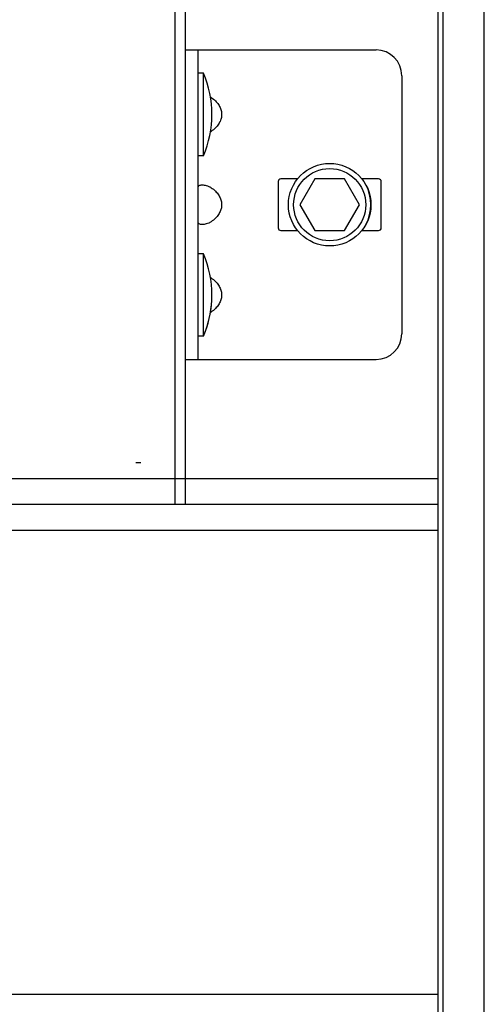
# Model space of a CAD drawing. Units: millimetres. Extents: x 34726 to 221651, y -19063 to 15469.
# Drawn here: x 42973 to 43424, y -15018 to -14064 of the extents above; entities that cross this region are included whole.
import ezdxf

# ---------------------------------------------------------------- set-up
doc = ezdxf.new("R2010")
doc.units = ezdxf.units.MM
doc.header["$LTSCALE"] = 46.255
doc.layers.get('0').update_dxf_attribs({"linetype": 'CONTINUOUS'})

msp = doc.modelspace()

# ---------------------------------------------------------------- linework, layer by layer
at = {"color": 7, "linetype": 'Continuous'}
for p, q in [((43123.792, -14533.244), (43123.792, -13961.696)), ((43133.792, -14533.244), (43133.792, -13961.696)), ((43133.792, -14092.966), (43318.792, -14092.966)), ((43146.292, -14392.966), (43146.292, -14092.966)), ((43308.792, -14092.966), (43318.792, -14092.966)), ((43151.292, -14115.466), (43146.292, -14115.466)), ((43151.292, -14195.466), (43151.292, -14115.466)), ((43343.792, -14117.966), (43343.792, -14367.966)), ((43343.792, -14117.966), (43343.792, -14367.966)), ((43151.292, -14195.466), (43146.292, -14195.466)), ((43242.567, -14217.966), (43226.292, -14217.966)), ((43259.359, -14217.966), (43244.925, -14242.966)), ((43288.226, -14217.966), (43259.359, -14217.966)), ((43302.66, -14242.966), (43288.226, -14217.966)), ((43321.292, -14217.966), (43305.017, -14217.966)), ((43321.292, -14217.966), (43308.792, -14217.966)), ((43223.792, -14220.466), (43223.792, -14265.466)), ((43323.792, -14265.466), (43323.792, -14220.466)), ((43323.792, -14265.466), (43323.792, -14220.466)), ((43244.925, -14242.966), (43259.359, -14267.966)), ((43288.226, -14267.966), (43302.66, -14242.966)), ((43226.292, -14267.966), (43242.567, -14267.966)), ((43259.359, -14267.966), (43288.226, -14267.966)), ((43305.017, -14267.966), (43321.292, -14267.966)), ((43308.792, -14267.966), (43321.292, -14267.966)), ((43151.292, -14290.466), (43146.292, -14290.466)), ((43146.292, -14392.966), (43146.292, -14293.032)), ((43151.292, -14370.466), (43151.292, -14290.466)), ((43151.292, -14370.466), (43151.292, -14296.752)), ((43151.292, -14370.466), (43146.292, -14370.466)), ((43151.292, -14370.466), (43146.292, -14370.466)), ((43133.792, -14392.966), (43191.292, -14392.966)), ((43133.792, -14392.966), (43318.792, -14392.966)), ((43308.792, -14392.966), (43318.792, -14392.966)), ((43085.731, -14492.967), (43090.731, -14492.879))]:
    msp.add_line(p, q, dxfattribs=at)
for p, q in [((43378.79, -14033.27), (43378.79, -15033.27)), ((43383.79, -15033.27), (43383.79, -14033.27)), ((43423.79, -15033.27), (43423.79, -14033.27)), ((41702.54, -14508.27), (43378.79, -14508.27)), ((41702.54, -14533.27), (43378.79, -14533.27)), ((41702.54, -14558.27), (43378.79, -14558.27)), ((41702.54, -15008.27), (43378.79, -15008.27))]:
    msp.add_line(p, q)
for radius in [40, 35]:
    msp.add_circle((43273.792, -14242.966), radius, dxfattribs=at)
for centre, radius, start, end in [((43318.792, -14117.966), 25, 0, 90), ((43318.792, -14117.966), 25, 0, 90), ((43058.229, -14155.466), 101.295, 336.741145, 23.258855), ((43226.292, -14220.466), 2.5, 90, 180), ((43321.292, -14220.466), 2.5, 0, 90), ((43321.292, -14220.466), 2.5, 0, 90), ((43273.792, -14242.966), 40, 331.047014, 28.952986), ((43226.292, -14265.466), 2.5, 180, 270), ((43321.292, -14265.466), 2.5, 270, 0), ((43321.292, -14265.466), 2.5, 270, 0), ((43058.229, -14330.466), 101.295, 336.741145, 23.258855), ((43058.229, -14330.466), 101.295, 336.741145, 357.095544), ((43318.792, -14367.966), 25, 270, 0), ((43318.792, -14367.966), 25, 270, 0)]:
    msp.add_arc(centre, radius, start, end, dxfattribs=at)
for points, start_tangent, end_tangent in [([(43158.004, -14138.487), (43158.792, -14138.972)], (0.0160549, -0.0092449), (0.0154748, -0.0101523)), ([(43158.792, -14138.972), (43163.005, -14142.351), (43166.002, -14145.978), (43167.925, -14149.748), (43168.854, -14153.544), (43168.853, -14157.39), (43167.924, -14161.187), (43166.001, -14164.956), (43163.005, -14168.582), (43158.792, -14171.961)], (0.674512, -0.4425153), (-0.674512, -0.4425153)), ([(43158.792, -14171.961), (43158.004, -14172.446)], (-0.0154748, -0.0101523), (-0.0160549, -0.0092449)), ([(43146.292, -14226.472), (43146.511, -14225.204)], (0, 0.0257322), (0.0104792, 0.0236647)), ([(43146.511, -14225.204), (43147.192, -14224.357), (43148.349, -14223.871), (43149.953, -14223.713), (43151.923, -14223.871), (43154.137, -14224.357), (43156.464, -14225.204), (43158.792, -14226.472)], (0.1085238, 0.2450756), (0.2228156, -0.1461788)), ([(43158.792, -14226.472), (43163.005, -14229.851), (43166.002, -14233.478), (43167.925, -14237.248), (43168.854, -14241.044), (43168.853, -14244.89), (43167.924, -14248.687), (43166.001, -14252.456), (43163.005, -14256.082), (43158.792, -14259.461)], (0.674512, -0.4425153), (-0.674512, -0.4425153)), ([(43158.792, -14259.461), (43156.464, -14260.729), (43154.137, -14261.576), (43151.923, -14262.062), (43149.953, -14262.22), (43148.349, -14262.062), (43147.192, -14261.576), (43146.511, -14260.729)], (-0.222815, -0.1461783), (-0.1085282, 0.2450725)), ([(43158.004, -14313.487), (43158.792, -14313.972)], (0.0160549, -0.0092449), (0.0154748, -0.0101523)), ([(43158.792, -14313.972), (43163.005, -14317.351), (43166.002, -14320.978), (43167.925, -14324.748), (43168.854, -14328.544), (43168.853, -14332.39), (43167.924, -14336.187), (43166.001, -14339.956), (43163.005, -14343.582), (43158.792, -14346.961)], (0.674512, -0.4425153), (-0.674512, -0.4425153)), ([(43167.924, -14336.187), (43166.001, -14339.956), (43163.005, -14343.582), (43158.792, -14346.961)], (-0.1000973, -0.2693379), (-0.2397282, -0.1572743)), ([(43158.792, -14346.961), (43158.004, -14347.446)], (-0.0154748, -0.0101523), (-0.0160549, -0.0092449)), ([(43158.792, -14346.961), (43158.004, -14347.446)], (-0.0154748, -0.0101523), (-0.0160549, -0.0092449))]:
    msp.add_spline(points, degree=3, dxfattribs=dict(at, start_tangent=start_tangent, end_tangent=end_tangent))

doc.saveas('drawing.dxf')
